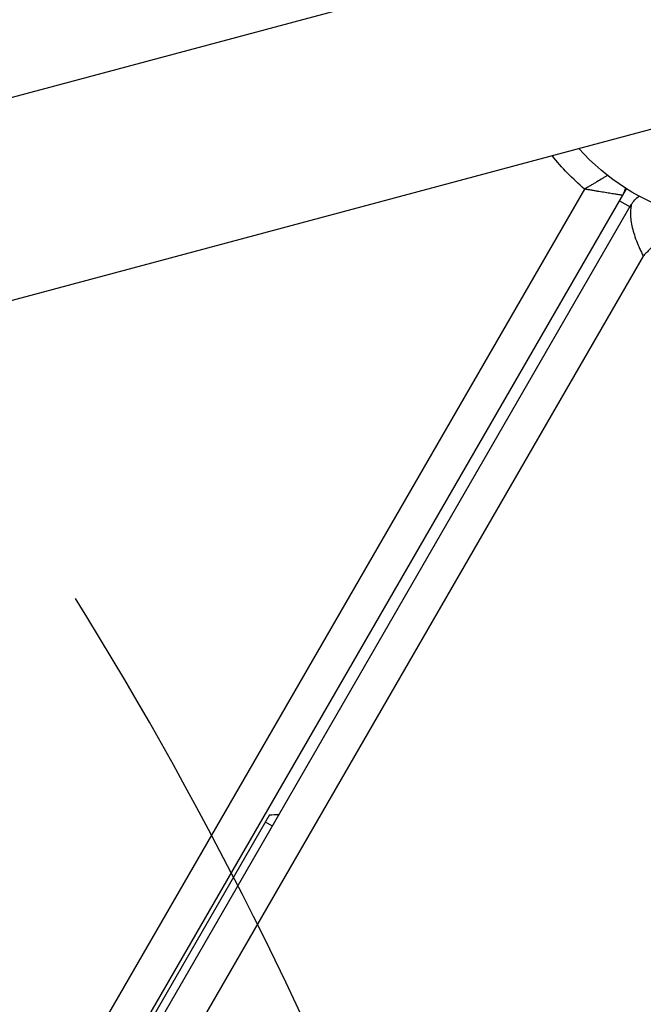
# Model space of a CAD drawing. Units: millimetres. Extents: x -3552 to 4077, y -4062 to 5184.
# Drawn here: x -178 to -25, y -247 to -4 of the extents above; entities that cross this region are included whole.
import ezdxf

# ---------------------------------------------------------------- set-up
doc = ezdxf.new("R2010")
doc.units = ezdxf.units.MM
doc.header["$LTSCALE"] = 20
doc.linetypes.add('HIDDEN', pattern=[9.524999999999999, 6.35, -3.175])
for name, color, linetype in [('2d', 230, 'Continuous'), ('EN-Free_Space', 10, 'HIDDEN'), ('EN-Free_Space_Hatch', 10, 'HIDDEN')]:
    doc.layers.add(name, color=color, linetype=linetype)

msp = doc.modelspace()

# ---------------------------------------------------------------- hatches: boundary and pattern name
at = {"layer": 'EN-Free_Space_Hatch'}
h = msp.add_hatch(dxfattribs=at)
h.set_pattern_fill('ANSI31', color=256, scale=100, angle=-30.00000000000003)
h.set_pattern_definition([(285, (-147.9938580267553, -1174.333225598021), (306.6814498467792, 82.17504682005014), [])])
edge = h.paths.add_edge_path()
edge.add_line((-147.9938580267553, -1174.333225598021), (-1196.999854661652, -2991.264909214087))
edge.add_arc((-2063.02525844609, -2491.264909214086), 1000, -120.00000000000011, -30.000000000000114, ccw=False)
edge.add_arc((-2063.02525844609, -2491.264909214086), 1000, 150, 240, ccw=False)
edge.add_line((-2929.050662230529, -1991.264909214086), (-1880.044665595632, -174.3332255980201))
edge.add_arc((-1014.019261811194, -674.3332255980202), 999.9999999999998, 59.999999999999886, 150, ccw=False)
edge.add_arc((-1014.019261811193, -674.3332255980206), 1000, -30.000000000000114, 59.999999999999886, ccw=False)

# ---------------------------------------------------------------- linework, layer by layer
at = {"layer": '2d'}
for p, q in [((-593.2517017206246, -133.9589077305418), (910.1128004812708, 268.866396561928)), ((-580.7507418422356, -180.6131251403194), (922.61418264651, 222.2122923035704)), ((-39.04168145568474, -45.82253232587846), (-174.0308028991531, -279.6305491350531)), ((-162.7971238628397, -277.9732462882375), (-28.71316857606143, -45.73302325175882)), ((-29.13156391279881, -46.45770523263764), (-29.23057927321679, -46.40053868764608)), ((-159.005401126713, -277.4049465346898), (-27.52065086623588, -49.66667866304033)), ((-30.43189646810242, -48.70994728515961), (-27.83418542778054, -50.20973645356662)), ((-24.56581943406127, -62.34876049471222), (-147.7382761834015, -275.6897136776488)), ((-116.6160254037841, -199.9843940813362), (-161.5338872601969, -277.7844129840041)), ((-115.883974596165, -202.7164448889298), (-117.6160254037768, -201.7164448889062))]:
    msp.add_line(p, q, dxfattribs=at)
at = {"layer": '2d', "extrusion": (0, 0, -1)}
for centre, radius, start, end in [((-3.637978807091713e-12, 0.0004868947662544088), 54.00000000000002, 191.5656037928699, 318.4344153774635), ((-0.0004868947726208717, 0.0004868947662544088), 60.20000000000901, 310.4316898256309, 321.3492406515066), ((33.99325909393156, -44.87840829725519), 5.000000000000217, 187.4752681448314, 210.0000000000151), ((21.92475678001574, -52.89746962007757), 6.461581914072863, 30.00000000001508, 55.66119891713232), ((114.8217967697219, -214.876698926756), 15.00000000000927, 83.13010235414683, 92.18186071562778)]:
    msp.add_arc(centre, radius, start, end, dxfattribs=at)
at = {"layer": '2d', "extrusion": (0, 0, -0.9999999999999998)}
for centre in [(-150.3164103541694, 3412.617664272742), (-149.5837412366764, 3412.194647976399)]:
    msp.add_ellipse(centre, major_axis=(1931.78958415819, 3345.881901110081), ratio=0.8487705210378702, start_param=2.217773451864644, end_param=2.59552154079207, dxfattribs=at)
at = {"layer": '2d'}
msp.add_ellipse((-149.6295330565172, 3412.221086494917), major_axis=(1931.789584158213, 3345.881901110063), ratio=0.848770521037871, start_param=3.687663766387521, end_param=4.065411855314947, dxfattribs=at)
at = {"layer": '2d', "extrusion": (0, 0, -1)}
msp.add_ellipse((-148.8968639390278, 3411.798070198572), major_axis=(1931.789584158176, 3345.881901110075), ratio=0.8487705210378703, start_param=2.217773451864647, end_param=2.595521540792074, dxfattribs=at)
at = {"layer": '2d'}
for points, knots in [([(-33.38219014256356, -42.44511807542676), (-33.38357008870662, -42.44598657682309), (-33.38495055029489, -42.44685536758789), (-33.57392099026765, -42.56577873715014), (-33.77231814078004, -42.68997288003902), (-34.18125661786507, -42.94438175311643), (-34.39185772012206, -43.07464417589199), (-35.04139168628899, -43.47384250307095), (-35.49791010096487, -43.75110440264416), (-36.21815178514953, -44.18242447689136), (-36.46514092389043, -44.32935702991836), (-36.96627173272827, -44.62537200151655), (-37.22005660825016, -44.77425270526237), (-37.73407705781574, -45.07366342137084), (-37.99363634045403, -45.22379692170489), (-38.38537446320333, -45.44878092924682), (-38.51634623172868, -45.52373573165005), (-38.77879310023673, -45.67340361078004), (-38.91128836389544, -45.74868313151728), (-39.04168145568474, -45.82253232587846)], [0.007186344142558457, 0.007186344142558457, 0.007186344142558457, 0.007186344142558457, 0.00719296319554269, 0.00719296319554269, 0.008092083594985654, 0.008092083594985654, 0.008991203994428617, 0.008991203994428617, 0.01078944479331468, 0.01078944479331468, 0.01168856519275765, 0.01168856519275765, 0.01258768559220061, 0.01258768559220061, 0.01348680599164358, 0.01348680599164358, 0.01393636619136498, 0.01393636619136498, 0.01438592639108637, 0.01438592639108637, 0.01438592639108637, 0.01438592639108637]), ([(-29.66313207500934, -47.37840829725519), (-29.66313207500934, -47.37840829725519), (-29.72834318024616, -47.36825968380526), (-29.92059299029461, -47.33821654718577), (-30.0010577799876, -47.32562895018691), (-30.19181834672054, -47.29571599832616), (-30.30177532299604, -47.27844380928491), (-30.54991410884759, -47.23935114378128), (-30.68809824245727, -47.21753037616054), (-30.99264114292055, -47.16927171462794), (-31.15904379956555, -47.14282539202486), (-31.68941008763068, -47.05820373726328), (-32.08728601036455, -46.99431394238582), (-32.74797047339052, -46.88718898720526), (-32.98033266763014, -46.84935415375821), (-33.45811411231443, -46.77117831853411), (-33.70364715478536, -46.73082121904645), (-34.45922060686462, -46.60601452839637), (-34.98806906611389, -46.51785807303804), (-35.81858403727165, -46.3779322928558), (-36.10280887680165, -46.32980736417358), (-36.67800088292461, -46.23190179906032), (-36.96855459213839, -46.18219382250118), (-37.55553217541456, -46.08125078383728), (-37.85195508044853, -46.03001436156683), (-38.29707131187934, -45.95268203054093), (-38.44568694946793, -45.92679699357268), (-38.74340571973516, -45.87481123694579), (-38.89371903250867, -45.8484953577763), (-39.04168145568474, -45.82253232587846)], [0, 0, 0, 0, 0.001802675498302842, 0.001802675498302842, 0.002704013247454263, 0.002704013247454263, 0.003605350996605684, 0.003605350996605684, 0.004506688745757105, 0.004506688745757105, 0.005408026494908525, 0.005408026494908525, 0.007210701993211557, 0.007210701993211557, 0.008112039742363209, 0.008112039742363209, 0.00901337749151486, 0.00901337749151486, 0.01081605298981789, 0.01081605298981789, 0.01171739073896925, 0.01171739073896925, 0.01261872848812062, 0.01261872848812062, 0.01352006623727199, 0.01352006623727199, 0.01397073511184767, 0.01397073511184767, 0.01442140398642335, 0.01442140398642335, 0.01442140398642335, 0.01442140398642335]), ([(-27.52065086623588, -49.66667866304033), (-27.52065086623588, -49.66667866304033), (-27.53592764394125, -49.73830757120868), (-27.5798058352193, -49.97600584656811), (-27.60746430343715, -50.14013813454312), (-27.65693906506385, -50.50843063306729), (-27.6792099816721, -50.71448523316849), (-27.71189804112328, -51.15465738297917), (-27.72240045873696, -51.39008905246646), (-27.73125579813313, -52.11891410968474), (-27.70726489213484, -52.63581685580448), (-27.5937951654214, -53.71573011144847), (-27.5045952774326, -54.27933069185838), (-27.25805365626002, -55.45425376361072), (-27.10264386744893, -56.05635002927102), (-26.73133401499581, -57.28599942840538), (-26.51339570753953, -57.91875732774406), (-26.03128078389273, -59.18059765162161), (-25.76697624363624, -59.81150390842322), (-25.33943465676202, -60.76032683375797), (-25.1917182969537, -61.07701503663429), (-24.8862613291094, -61.711705585446), (-24.72939423591561, -62.02783578019353), (-24.56581943406127, -62.34876049471222)], [3.469446951953614e-18, 3.469446951953614e-18, 3.469446951953614e-18, 3.469446951953614e-18, 0.001080621942897699, 0.001080621942897699, 0.002161243885795394, 0.002161243885795394, 0.00324186582869309, 0.00324186582869309, 0.004322487771590785, 0.004322487771590785, 0.006483731657386181, 0.006483731657386181, 0.008644975543181575, 0.008644975543181575, 0.01080621942897697, 0.01080621942897697, 0.01296746331477236, 0.01296746331477236, 0.01512870720056776, 0.01512870720056776, 0.01620932914346565, 0.01620932914346565, 0.01728995108636355, 0.01728995108636355, 0.01728995108636355, 0.01728995108636355]), ([(-15.8382783541947, -55.0669905820132), (-15.8382783541947, -55.0669905820132), (-15.86684736240568, -55.09073659498517), (-15.97262643031172, -55.17547119792562), (-16.04965742221066, -55.2360234965663), (-16.23759820702799, -55.37790450111879), (-16.34875498085057, -55.45944211812912), (-16.59931449169926, -55.63785962422935), (-16.73957480317586, -55.73536952586528), (-17.191343191751, -56.04467670628128), (-17.53355923393792, -56.27312664949113), (-18.09490365644524, -56.65492991851079), (-18.29013363641934, -56.78884050862052), (-18.69550878224982, -57.0717906516229), (-18.90644259689907, -57.2214267116351), (-19.54891985543145, -57.68786750335767), (-19.99260388707808, -58.02397172412475), (-20.90118221482408, -58.75421888279288), (-21.36895438391184, -59.1510205902805), (-22.29993497390569, -59.99149271117767), (-22.76569883021148, -60.4372422914139), (-23.45249414251703, -61.13538484716719), (-23.67942664240945, -61.37293605173818), (-24.12707308740028, -61.8552867945009), (-24.34697499603317, -62.09926806837484), (-24.56581943406127, -62.34876049471222)], [1.734723475976807e-18, 1.734723475976807e-18, 1.734723475976807e-18, 1.734723475976807e-18, 0.000995617208786503, 0.000995617208786503, 0.001991234417573004, 0.001991234417573004, 0.002986851626359505, 0.002986851626359505, 0.003982468835146006, 0.003982468835146006, 0.005973703252719006, 0.005973703252719006, 0.006969320461505717, 0.006969320461505717, 0.00796493767029243, 0.00796493767029243, 0.009956172087866347, 0.009956172087866347, 0.01194740650544026, 0.01194740650544026, 0.01393864092301418, 0.01393864092301418, 0.01493425813180146, 0.01493425813180146, 0.01592987534058874, 0.01592987534058874, 0.01592987534058874, 0.01592987534058874])]:
    msp.add_open_spline(points, degree=3, knots=knots, dxfattribs=at)
at = {"layer": 'EN-Free_Space'}
msp.add_lwpolyline([(-147.9938580267553, -1174.333225598021), (-1196.999854661652, -2991.264909214087, -0.4142135623730951), (-2563.025258446091, -3357.290312998525, -0.4142135623730951), (-2929.050662230529, -1991.264909214086), (-1880.044665595632, -174.33322559802, -0.4142135623730951), (-514.019261811193, 191.6921781864178, -0.4142135623730951)], format="xyb", close=True, dxfattribs=at)

doc.saveas('drawing.dxf')
